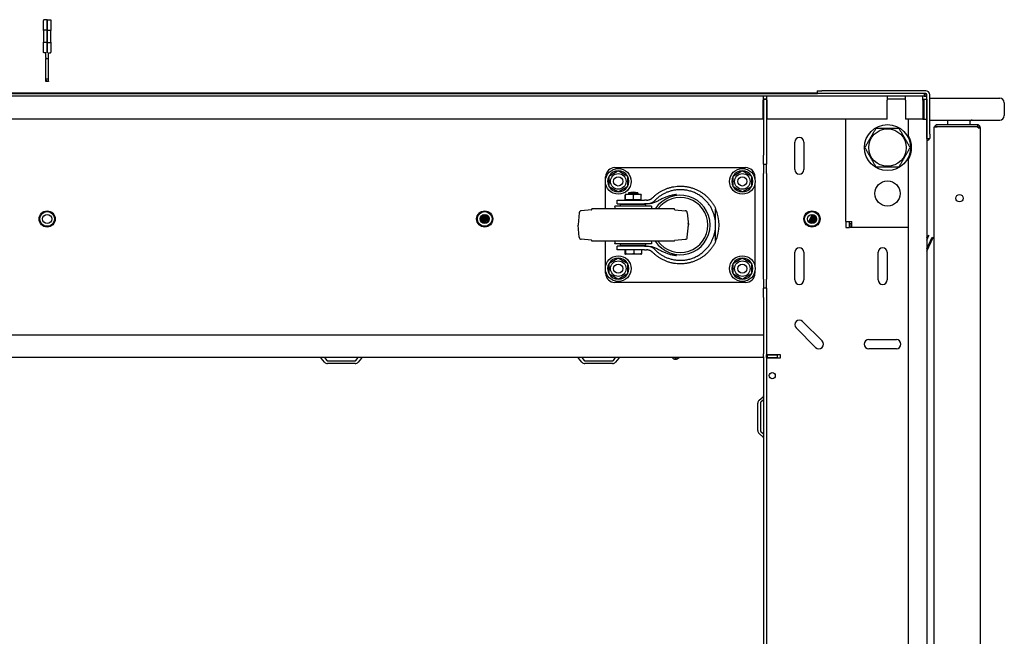
# Model space of a CAD drawing. Units: inches. Extents: x 59 to 221, y -9 to 171.
# Drawn here: x 136 to 162, y 9 to 25 of the extents above; entities that cross this region are included whole.
import ezdxf

# ---------------------------------------------------------------- set-up
doc = ezdxf.new("R2010")
doc.units = ezdxf.units.IN
doc.header["$LTSCALE"] = 8
doc.header["$MEASUREMENT"] = 0

msp = doc.modelspace()

# ---------------------------------------------------------------- linework, layer by layer
for p, q in [((136.194, 25.053), (136.194, 25.323)), ((136.293, 25.343), (136.214, 25.343)), ((136.293, 25.343), (136.293, 25.057)), ((136.293, 25.057), (136.293, 25.343)), ((136.293, 25.343), (136.372, 25.343)), ((136.391, 25.323), (136.391, 25.053)), ((136.194, 25.053), (136.194, 24.728)), ((136.293, 25.057), (136.214, 25.057)), ((136.293, 24.724), (136.293, 25.057)), ((136.293, 25.057), (136.372, 25.057)), ((136.293, 25.057), (136.293, 24.724)), ((136.391, 24.728), (136.391, 25.053)), ((136.194, 24.457), (136.194, 24.728)), ((136.293, 24.724), (136.214, 24.724)), ((136.293, 24.724), (136.293, 24.439)), ((136.293, 24.724), (136.372, 24.724)), ((136.293, 24.439), (136.293, 24.724)), ((136.391, 24.728), (136.391, 24.457)), ((136.257, 24.438), (136.214, 24.438)), ((136.257, 24.311), (136.257, 24.439)), ((136.328, 24.311), (136.328, 24.439)), ((136.328, 24.438), (136.372, 24.438)), ((136.257, 24.311), (136.257, 24.288)), ((136.257, 23.725), (136.257, 24.288)), ((136.257, 24.288), (136.328, 24.288)), ((136.328, 24.288), (136.328, 24.311)), ((136.328, 23.725), (136.328, 24.288)), ((136.257, 23.694), (136.257, 23.725)), ((136.328, 23.725), (136.257, 23.725)), ((136.257, 23.659), (136.257, 23.694)), ((136.257, 23.659), (136.257, 23.658)), ((136.307, 23.658), (136.257, 23.658)), ((136.328, 23.67), (136.328, 23.725)), ((136.328, 23.67), (136.328, 23.66)), ((115.348, 23.333), (157.238, 23.333)), ((115.353, 23.348), (157.232, 23.348)), ((157.233, 23.408), (157.358, 23.408)), ((157.233, 23.408), (157.233, 23.333)), ((157.358, 23.333), (157.238, 23.333)), ((160.187, 23.408), (157.358, 23.408)), ((160.187, 23.333), (157.358, 23.333)), ((160.139, 23.333), (160.139, 23.258)), ((160.159, 23.333), (160.159, 23.258)), ((160.218, 22.231), (160.218, 23.302)), ((160.293, 22.231), (160.293, 23.302)), ((160.139, 23.258), (112.447, 23.258)), ((155.768, 23.258), (155.768, 23.152)), ((155.863, 23.183), (155.768, 23.183)), ((155.768, 22.633), (155.768, 23.152)), ((155.778, 23.182), (155.853, 23.182)), ((155.778, 23.182), (155.778, 21.658)), ((155.853, 23.182), (155.853, 21.658)), ((155.863, 23.152), (155.863, 23.258)), ((155.863, 23.152), (155.863, 22.633)), ((159.138, 23.258), (159.138, 23.152)), ((159.638, 23.183), (159.138, 23.183)), ((159.138, 22.633), (159.138, 23.152)), ((159.638, 23.152), (159.638, 23.258)), ((159.638, 23.152), (159.638, 22.633)), ((160.105, 23.152), (160.105, 23.258)), ((160.105, 23.183), (160.142, 23.183)), ((160.105, 23.152), (160.105, 22.633)), ((160.139, 23.258), (160.218, 23.258)), ((160.142, 23.182), (160.142, 23.183)), ((160.142, 23.182), (160.217, 23.182)), ((160.142, 23.076), (160.142, 23.182)), ((160.142, 23.016), (160.142, 23.076)), ((160.217, 23.182), (160.217, 22.633)), ((160.293, 23.208), (162.198, 23.208)), ((162.323, 23.083), (162.323, 22.733)), ((160.142, 22.633), (160.142, 23.016)), ((155.768, 22.633), (116.817, 22.633)), ((155.884, 22.633), (155.853, 22.633)), ((159.138, 22.633), (155.863, 22.633)), ((158.012, 22.633), (155.884, 22.633)), ((158.012, 19.851), (158.012, 22.633)), ((160.105, 22.633), (159.638, 22.633)), ((160.111, 22.633), (159.717, 22.633)), ((159.717, 22.185), (159.717, 22.633)), ((160.111, 22.633), (160.217, 22.633)), ((160.217, 22.633), (160.217, -5.816)), ((160.293, 22.608), (162.198, 22.608)), ((160.783, 22.483), (160.783, 22.608)), ((161.383, 22.546), (161.383, 22.483)), ((160.217, 22.383), (160.218, 22.383)), ((160.218, 22.106), (160.218, 22.231)), ((160.293, 22.231), (160.293, 22.106)), ((160.418, -5.909), (160.418, 22.425)), ((160.418, 22.425), (160.497, 22.425)), ((160.478, 22.429), (160.449, 22.467)), ((161.589, 22.483), (160.497, 22.483)), ((160.497, 22.435), (161.589, 22.435)), ((161.589, 22.425), (160.497, 22.425)), ((161.589, 22.425), (161.61, 22.425)), ((161.597, 22.434), (161.61, 22.48)), ((161.61, 22.395), (161.61, 22.425)), ((161.618, 22.415), (161.61, 22.415)), ((161.61, 22.395), (161.668, 22.395)), ((161.62, 22.404), (161.62, 22.404)), ((161.62, 22.395), (161.62, 22.404)), ((161.636, 22.404), (161.62, 22.404)), ((161.636, 22.404), (161.668, 22.404)), ((161.668, 22.404), (161.668, -6.387)), ((161.668, 22.404), (161.668, 22.404)), ((161.668, 22.404), (161.668, 22.395)), ((161.668, 22.404), (161.668, 22.404)), ((156.622, 21.262), (156.622, 22.012)), ((156.872, 22.012), (156.872, 21.262)), ((160.218, 22.106), (160.293, 22.106)), ((155.778, 21.408), (155.778, 21.658)), ((155.853, 21.658), (155.853, 21.408)), ((159.717, -4.722), (159.717, 21.538)), ((151.731, 21.316), (155.291, 21.316)), ((155.778, 21.408), (155.853, 21.408)), ((155.778, 21.408), (155.778, 21.158)), ((155.778, 18.283), (155.778, 21.158)), ((155.853, 21.158), (155.853, 21.408)), ((155.853, 21.158), (155.853, 18.283)), ((151.481, 21.016), (151.481, 21.066)), ((155.541, 21.066), (155.541, 21.016)), ((151.481, 20.194), (151.481, 20.868)), ((152.106, 20.631), (152.356, 20.631)), ((152.106, 20.631), (152.106, 20.588)), ((152.356, 20.631), (152.356, 20.588)), ((155.541, 20.868), (155.541, 18.641)), ((151.794, 20.431), (152.535, 20.431)), ((151.794, 20.334), (151.794, 20.431)), ((152.011, 20.447), (152.011, 20.571)), ((152.011, 20.447), (152.015, 20.447)), ((152.015, 20.447), (152.019, 20.447)), ((152.015, 20.431), (152.015, 20.447)), ((152.445, 20.588), (152.017, 20.588)), ((152.019, 20.447), (152.019, 20.571)), ((152.019, 20.447), (152.129, 20.447)), ((152.129, 20.447), (152.239, 20.447)), ((152.239, 20.447), (152.239, 20.571)), ((152.239, 20.447), (152.345, 20.447)), ((152.345, 20.447), (152.451, 20.447)), ((152.447, 20.431), (152.447, 20.447)), ((152.451, 20.447), (152.451, 20.571)), ((152.588, 20.431), (152.535, 20.431)), ((150.76, 20.089), (150.732, 19.76)), ((151.097, 20.168), (150.815, 20.144)), ((153.356, 20.194), (151.106, 20.194)), ((151.106, 20.178), (151.106, 20.194)), ((152.731, 20.27), (151.731, 20.27)), ((151.794, 20.334), (152.535, 20.334)), ((152.575, 20.315), (151.887, 20.315)), ((151.887, 20.27), (151.887, 20.315)), ((152.106, 20.334), (152.106, 20.315)), ((152.356, 20.334), (152.356, 20.315)), ((152.607, 20.334), (152.535, 20.334)), ((152.575, 20.27), (152.575, 20.315)), ((153.356, 20.178), (153.356, 20.194)), ((153.365, 20.168), (153.647, 20.144)), ((153.702, 20.089), (153.731, 19.76)), ((154.472, 19.754), (154.472, 20.197)), ((148.113, 20.016), (148.067, 19.918)), ((148.152, 20.038), (148.08, 19.864)), ((148.181, 20.044), (148.096, 19.839)), ((148.208, 20.043), (148.124, 19.814)), ((148.232, 20.038), (148.147, 19.803)), ((148.255, 20.028), (148.181, 19.795)), ((148.276, 20.012), (148.208, 19.795)), ((148.296, 19.989), (148.247, 19.807)), ((148.312, 19.954), (148.279, 19.829)), ((157.098, 20.044), (157, 19.834)), ((157.124, 20.04), (157.02, 19.817)), ((157.149, 20.03), (157.053, 19.8)), ((157.17, 20.017), (157.078, 19.795)), ((157.19, 19.996), (157.118, 19.797)), ((157.207, 19.968), (157.148, 19.807)), ((157.216, 19.905), (157.202, 19.859)), ((158.012, 19.851), (158.012, 19.683)), ((158.012, 19.851), (158.179, 19.851)), ((158.117, 19.683), (158.117, 19.851)), ((158.179, 19.683), (158.179, 19.851)), ((150.76, 19.42), (150.732, 19.749)), ((153.702, 19.42), (153.731, 19.749)), ((154.472, 19.312), (154.472, 19.754)), ((158.012, 19.683), (158.117, 19.683)), ((158.179, 19.788), (158.127, 19.788)), ((158.127, 19.683), (158.127, 19.788)), ((158.179, 19.683), (158.127, 19.683)), ((159.717, 19.683), (158.179, 19.683)), ((151.097, 19.34), (150.815, 19.365)), ((151.106, 19.314), (151.106, 19.33)), ((153.356, 19.314), (151.106, 19.314)), ((151.481, 18.641), (151.481, 19.314)), ((153.356, 19.314), (153.356, 19.33)), ((153.365, 19.34), (153.647, 19.365)), ((160.217, 19.406), (160.245, 19.475)), ((160.217, 19.341), (160.268, 19.465)), ((160.217, 19.104), (160.365, 19.423)), ((160.217, 19.045), (160.388, 19.412)), ((160.245, 19.475), (160.268, 19.465)), ((160.365, 19.423), (160.388, 19.412)), ((152.731, 19.239), (151.731, 19.239)), ((152.535, 19.174), (151.794, 19.174)), ((151.794, 19.077), (151.794, 19.174)), ((152.535, 19.077), (151.794, 19.077)), ((151.887, 19.193), (151.887, 19.239)), ((152.575, 19.193), (151.887, 19.193)), ((152.005, 19.077), (152.005, 18.974)), ((152.021, 19.077), (152.021, 18.974)), ((152.075, 19.193), (152.075, 19.174)), ((152.248, 19.077), (152.248, 18.974)), ((152.387, 19.193), (152.387, 19.174)), ((152.458, 19.077), (152.458, 18.974)), ((152.535, 19.174), (152.607, 19.174)), ((152.535, 19.077), (152.588, 19.077)), ((152.575, 19.193), (152.575, 19.239)), ((152.439, 18.957), (152.024, 18.957)), ((156.622, 18.262), (156.622, 19.012)), ((156.872, 19.012), (156.872, 18.262)), ((158.888, 18.262), (158.888, 19.012)), ((159.138, 19.012), (159.138, 18.262)), ((151.481, 18.442), (151.481, 18.493)), ((155.541, 18.493), (155.541, 18.442)), ((155.778, 18.283), (155.778, 18.033)), ((155.853, 18.033), (155.853, 18.283)), ((155.291, 18.192), (151.731, 18.192)), ((155.778, 17.783), (155.778, 18.033)), ((155.853, 18.033), (155.778, 18.033)), ((155.853, 18.033), (155.853, 17.783)), ((155.778, 17.783), (155.778, 16.769)), ((155.853, 17.783), (155.853, -0.967)), ((157.189, 16.423), (156.659, 16.954)), ((156.836, 17.131), (157.366, 16.6)), ((116.807, 16.769), (155.778, 16.769)), ((155.778, 16.769), (155.778, 16.25)), ((158.638, 16.637), (159.388, 16.637)), ((159.388, 16.387), (158.638, 16.387)), ((155.778, 16.144), (116.807, 16.144)), ((143.836, 16.022), (143.743, 16.133)), ((143.832, 16.144), (143.894, 16.07)), ((144.691, 16.07), (144.753, 16.144)), ((144.841, 16.133), (144.748, 16.022)), ((150.836, 16.022), (150.743, 16.133)), ((150.832, 16.144), (150.894, 16.07)), ((151.691, 16.07), (151.753, 16.144)), ((151.841, 16.133), (151.748, 16.022)), ((155.778, 16.17), (155.778, 16.25)), ((155.778, 16.17), (155.778, 0.647)), ((155.853, 16.229), (155.884, 16.229)), ((155.853, 16.219), (155.858, 16.219)), ((155.858, 16.144), (155.853, 16.144)), ((155.884, 16.134), (155.853, 16.134)), ((155.858, 16.219), (155.871, 16.219)), ((155.858, 16.144), (155.858, 16.219)), ((155.871, 16.144), (155.858, 16.144)), ((155.871, 16.219), (155.871, 16.144)), ((155.871, 16.219), (156.153, 16.219)), ((155.871, 16.144), (156.153, 16.144)), ((155.884, 16.229), (156.228, 16.229)), ((156.228, 16.134), (155.884, 16.134)), ((156.153, 16.144), (156.153, 16.219)), ((156.228, 16.229), (156.228, 16.134)), ((143.918, 16.059), (144.667, 16.059)), ((144.667, 15.984), (143.918, 15.984)), ((150.918, 16.059), (151.667, 16.059)), ((151.667, 15.984), (150.918, 15.984)), ((155.656, 14.989), (155.767, 15.082)), ((155.618, 14.159), (155.618, 14.908)), ((155.693, 14.908), (155.693, 14.159)), ((155.778, 14.994), (155.704, 14.932)), ((155.767, 13.984), (155.656, 14.077)), ((155.704, 14.135), (155.778, 14.073))]:
    msp.add_line(p, q)
for centre, radius in [((159.146, 21.862), 0.625), ((159.146, 21.862), 0.51), ((151.824, 20.942), 0.35), ((151.824, 20.942), 0.212), ((155.199, 20.942), 0.35), ((155.199, 20.942), 0.212), ((151.824, 20.942), 0.126), ((155.199, 20.942), 0.126), ((159.146, 20.612), 0.344), ((161.106, 20.483), 0.1), ((136.292, 19.919), 0.22), ((136.292, 19.919), 0.2), ((148.192, 19.919), 0.22), ((148.192, 19.919), 0.2), ((157.092, 19.919), 0.22), ((157.092, 19.919), 0.2), ((136.292, 19.919), 0.125), ((148.192, 19.919), 0.125), ((157.092, 19.919), 0.125), ((151.824, 18.567), 0.35), ((151.824, 18.567), 0.212), ((155.199, 18.567), 0.35), ((155.199, 18.567), 0.212), ((151.824, 18.567), 0.126), ((155.199, 18.567), 0.126), ((156.012, 15.655), 0.0835)]:
    msp.add_circle(centre, radius)
for centre, radius, start, end in [((157.328, 23.302), 0.106, 153.698, 162.8954), ((160.187, 23.302), 0.106, 0, 90), ((160.187, 23.302), 0.0312, 0, 90), ((162.198, 23.083), 0.125, 0, 90), ((161.445, 22.546), 0.0625, 90, 180), ((162.198, 22.733), 0.125, 270, 0), ((160.497, 22.404), 0.0792, 127.7516, 164.4466), ((160.497, 22.404), 0.0793, 90, 127.7516), ((160.497, 22.404), 0.0312, 127.7516, 137.1568), ((160.497, 22.404), 0.0313, 90, 127.7516), ((161.589, 22.404), 0.0792, 73.9934, 90), ((161.589, 22.404), 0.0313, 73.9934, 90), ((161.589, 22.404), 0.0312, 0, 73.9934), ((161.589, 22.404), 0.0793, 0, 73.9934), ((156.747, 22.012), 0.125, 0, 180), ((159.146, 21.862), 0.656, 330.4697, 29.5303), ((151.731, 21.066), 0.25, 90, 180), ((151.824, 20.942), 0.289, 90.2945, 150.2945), ((151.824, 20.942), 0.289, 30.2945, 90.2945), ((155.199, 20.942), 0.289, 90.2945, 150.2945), ((155.199, 20.942), 0.289, 30.2945, 90.2945), ((155.291, 21.066), 0.25, 0, 90), ((156.747, 21.262), 0.125, 180, 0), ((151.824, 20.942), 0.289, 150.2945, 210.2945), ((151.824, 20.942), 0.289, 330.2945, 30.2945), ((155.199, 20.942), 0.289, 150.2945, 210.2945), ((155.199, 20.942), 0.289, 330.2945, 30.2945), ((151.824, 20.942), 0.289, 210.2945, 270.2945), ((151.824, 20.942), 0.289, 270.2945, 330.2945), ((152.231, 20.147), 0.5, 75.5225, 104.4775), ((155.199, 20.942), 0.289, 210.2945, 270.2945), ((155.199, 20.942), 0.289, 270.2945, 330.2945), ((152.019, 20.539), 0.0493, 91.6763, 94.2318), ((152.444, 20.539), 0.0493, 85.7682, 88.3237), ((153.511, 19.754), 0.81, 212.8831, 147.1169), ((153.511, 19.754), 0.75, 215.9208, 144.0792), ((150.82, 20.084), 0.06, 95, 175), ((151.096, 20.178), 0.01, 275, 0), ((151.483, 20.202), 0.257, 358.402, 15.4081), ((152.979, 20.202), 0.257, 164.5919, 181.598), ((153.366, 20.178), 0.01, 180, 265), ((153.642, 20.084), 0.06, 5, 85), ((153.511, 19.754), 1.058, 335.2739, 24.7261), ((150.791, 19.754), 0.06, 175, 185), ((153.511, 19.754), 0.221, 346.6694, 13.3306), ((153.671, 19.754), 0.06, 355, 5), ((150.82, 19.425), 0.06, 185, 265), ((151.096, 19.33), 0.01, 0, 85), ((151.483, 19.307), 0.257, 344.5919, 1.598), ((152.979, 19.307), 0.257, 178.402, 195.4081), ((153.366, 19.33), 0.01, 95, 180), ((153.642, 19.425), 0.06, 275, 355), ((156.747, 19.012), 0.125, 0, 180), ((159.013, 19.012), 0.125, 0, 180), ((151.824, 18.567), 0.289, 90.2945, 150.2945), ((151.824, 18.567), 0.289, 30.2945, 90.2945), ((152.039, 19.066), 0.109, 255.7939, 262.008), ((152.424, 19.066), 0.109, 277.992, 284.2061), ((155.199, 18.567), 0.289, 90.2945, 150.2945), ((155.199, 18.567), 0.289, 30.2945, 90.2945), ((151.824, 18.567), 0.289, 150.2945, 210.2945), ((151.824, 18.567), 0.289, 330.2945, 30.2945), ((155.199, 18.567), 0.289, 150.2945, 210.2945), ((155.199, 18.567), 0.289, 330.2945, 30.2945), ((151.731, 18.442), 0.25, 180, 270), ((151.824, 18.567), 0.289, 210.2945, 270.2945), ((151.824, 18.567), 0.289, 270.2945, 330.2945), ((155.199, 18.567), 0.289, 210.2945, 270.2945), ((155.199, 18.567), 0.289, 270.2945, 330.2945), ((155.291, 18.442), 0.25, 270, 0), ((156.747, 18.262), 0.125, 180, 0), ((159.013, 18.262), 0.125, 180, 0), ((156.747, 17.042), 0.125, 45, 225), ((158.638, 16.512), 0.125, 90, 270), ((159.388, 16.512), 0.125, 270, 90), ((157.278, 16.512), 0.125, 225, 45), ((143.719, 16.113), 0.0313, 40, 90), ((143.918, 16.09), 0.0313, 220, 270), ((144.667, 16.09), 0.0313, 270, 320), ((144.865, 16.113), 0.0313, 90, 140), ((150.719, 16.113), 0.0312, 40, 90), ((150.918, 16.09), 0.0312, 220, 270), ((151.667, 16.09), 0.0313, 270, 320), ((151.865, 16.113), 0.0313, 90, 140), ((153.382, 16.229), 0.128, 221.7603, 318.2397), ((153.382, 16.229), 0.095, 243.8143, 296.1857), ((143.918, 16.09), 0.106, 220, 270), ((144.667, 16.09), 0.106, 270, 320), ((150.918, 16.09), 0.106, 220, 270), ((151.667, 16.09), 0.106, 270, 320), ((155.747, 15.106), 0.0312, 310, 0), ((155.724, 14.908), 0.106, 130, 180), ((155.724, 14.908), 0.0312, 130, 180), ((155.724, 14.159), 0.106, 180, 230), ((155.724, 14.159), 0.0313, 180, 230), ((155.747, 13.96), 0.0313, 0, 50)]:
    msp.add_arc(centre, radius, start, end)
for centre, major_axis, ratio, start_param, end_param in [((136.214, 24.98), (0, 0.0384), 0.512958, 1.70372, 1.72757), ((136.257, 23.673), (0.024, 0), 0.860103, 6.09656, 7.853982)]:
    msp.add_ellipse(centre, major_axis=major_axis, ratio=ratio, start_param=start_param, end_param=end_param)
for points, knots in [([(136.214, 25.343), (136.212, 25.343), (136.209, 25.343), (136.204, 25.341), (136.202, 25.339), (136.199, 25.336), (136.197, 25.334), (136.196, 25.33), (136.195, 25.329), (136.195, 25.326), (136.194, 25.325), (136.194, 25.324), (136.194, 25.324), (136.194, 25.323)], [0.07907377, 0.07907377, 0.07907377, 0.07907377, 0.09833468, 0.09833468, 0.11775044, 0.11775044, 0.13748031, 0.13748031, 0.14780678, 0.14780678, 0.15814754, 0.15814754, 0.15847095, 0.15847095, 0.15847095, 0.15847095]), ([(136.372, 25.343), (136.374, 25.343), (136.376, 25.343), (136.378, 25.342), (136.38, 25.342), (136.382, 25.341), (136.383, 25.339), (136.385, 25.338), (136.386, 25.337), (136.388, 25.335), (136.389, 25.333), (136.39, 25.331), (136.39, 25.33), (136.391, 25.328), (136.391, 25.326), (136.391, 25.323)], [0, 0, 0, 0, 0.2, 0.2, 0.2, 0.4, 0.4, 0.4, 0.6, 0.6, 0.6, 0.8, 0.8, 0.8, 1, 1, 1, 1]), ([(136.214, 25.057), (136.212, 25.057), (136.21, 25.057), (136.208, 25.056), (136.206, 25.056), (136.204, 25.056), (136.203, 25.056), (136.201, 25.056), (136.199, 25.055), (136.198, 25.055), (136.197, 25.055), (136.196, 25.054), (136.195, 25.054), (136.195, 25.054), (136.194, 25.053), (136.194, 25.053)], [0, 0, 0, 0, 0.2, 0.2, 0.2, 0.4, 0.4, 0.4, 0.6, 0.6, 0.6, 0.8, 0.8, 0.8, 0.99999, 0.99999, 0.99999, 0.99999]), ([(136.372, 25.057), (136.374, 25.057), (136.376, 25.057), (136.378, 25.056), (136.38, 25.056), (136.382, 25.056), (136.383, 25.056), (136.385, 25.056), (136.386, 25.055), (136.388, 25.055), (136.389, 25.055), (136.39, 25.054), (136.39, 25.054), (136.391, 25.054), (136.391, 25.053), (136.391, 25.053)], [0, 0, 0, 0, 0.2, 0.2, 0.2, 0.4, 0.4, 0.4, 0.6, 0.6, 0.6, 0.8, 0.8, 0.8, 1, 1, 1, 1]), ([(136.214, 24.724), (136.212, 24.724), (136.209, 24.724), (136.204, 24.725), (136.202, 24.725), (136.199, 24.726), (136.197, 24.726), (136.196, 24.727), (136.195, 24.727), (136.195, 24.727), (136.194, 24.728), (136.194, 24.728), (136.194, 24.728), (136.194, 24.728)], [0.07907377, 0.07907377, 0.07907377, 0.07907377, 0.09833468, 0.09833468, 0.11775044, 0.11775044, 0.13748031, 0.13748031, 0.14780678, 0.14780678, 0.15814754, 0.15814754, 0.15847095, 0.15847095, 0.15847095, 0.15847095]), ([(136.372, 24.724), (136.374, 24.724), (136.376, 24.724), (136.378, 24.724), (136.38, 24.725), (136.382, 24.725), (136.383, 24.725), (136.385, 24.725), (136.386, 24.725), (136.388, 24.726), (136.389, 24.726), (136.39, 24.726), (136.39, 24.727), (136.391, 24.727), (136.391, 24.727), (136.391, 24.728)], [0, 0, 0, 0, 0.2, 0.2, 0.2, 0.4, 0.4, 0.4, 0.6, 0.6, 0.6, 0.8, 0.8, 0.8, 1, 1, 1, 1]), ([(136.214, 24.438), (136.212, 24.438), (136.21, 24.438), (136.208, 24.439), (136.206, 24.439), (136.204, 24.44), (136.203, 24.441), (136.201, 24.443), (136.199, 24.444), (136.198, 24.446), (136.197, 24.448), (136.196, 24.449), (136.195, 24.451), (136.195, 24.453), (136.194, 24.455), (136.194, 24.457)], [0, 0, 0, 0, 0.2, 0.2, 0.2, 0.4, 0.4, 0.4, 0.6, 0.6, 0.6, 0.8, 0.8, 0.8, 0.9999978, 0.9999978, 0.9999978, 0.9999978]), ([(136.372, 24.438), (136.374, 24.438), (136.376, 24.438), (136.378, 24.439), (136.38, 24.439), (136.382, 24.44), (136.383, 24.441), (136.385, 24.443), (136.386, 24.444), (136.388, 24.446), (136.389, 24.448), (136.39, 24.449), (136.39, 24.451), (136.391, 24.453), (136.391, 24.455), (136.391, 24.457)], [0, 0, 0, 0, 0.2, 0.2, 0.2, 0.4, 0.4, 0.4, 0.6, 0.6, 0.6, 0.8, 0.8, 0.8, 1, 1, 1, 1]), ([(136.281, 23.67), (136.281, 23.669), (136.281, 23.669), (136.28, 23.667), (136.279, 23.665), (136.277, 23.663), (136.276, 23.663), (136.273, 23.661), (136.271, 23.661), (136.268, 23.66), (136.266, 23.66), (136.262, 23.66), (136.259, 23.659), (136.257, 23.659)], [0.10001851, 0.10001851, 0.10001851, 0.10001851, 0.10568466, 0.10568466, 0.12335074, 0.12335074, 0.13924668, 0.13924668, 0.15514263, 0.15514263, 0.17034874, 0.17034874, 0.18555486, 0.18555486, 0.18555486, 0.18555486]), ([(136.328, 23.66), (136.325, 23.66), (136.322, 23.66), (136.316, 23.659), (136.314, 23.659), (136.31, 23.658), (136.309, 23.658), (136.307, 23.658)], [0.18860103, 0.18860103, 0.18860103, 0.18860103, 0.21148168, 0.21148168, 0.23436233, 0.23436233, 0.25158353, 0.25158353, 0.25158353, 0.25158353]), ([(160.287, 22.106), (160.282, 22.094), (160.276, 22.082), (160.267, 22.072), (160.253, 22.056), (160.234, 22.045), (160.217, 22.04)], [-1.8327493, -1.8327493, -1.8327493, -1.8327493, -1.4927144, -1.4927144, -1.4927144, -0.9366981, -0.9366981, -0.9366981, -0.9366981]), ([(152.015, 20.588), (152.015, 20.588), (152.015, 20.588), (152.014, 20.587), (152.014, 20.587), (152.013, 20.586), (152.013, 20.584), (152.012, 20.58), (152.012, 20.577), (152.011, 20.571)], [0, 0, 0, 0, 0.000803132, 0.000803132, 0.001606263, 0.001606263, 0.002409395, 0.002409395, 0.003212527, 0.003212527, 0.003212527, 0.003212527]), ([(152.019, 20.571), (152.019, 20.574), (152.019, 20.576), (152.018, 20.58), (152.018, 20.581), (152.018, 20.584), (152.018, 20.586), (152.017, 20.587), (152.017, 20.587), (152.016, 20.588), (152.016, 20.588), (152.016, 20.588), (152.015, 20.588), (152.015, 20.588)], [0.013847644, 0.013847644, 0.013847644, 0.013847644, 0.014246394, 0.014246394, 0.014645144, 0.014645144, 0.015442644, 0.015442644, 0.016240144, 0.016240144, 0.016638894, 0.016638894, 0.017037644, 0.017037644, 0.017037644, 0.017037644]), ([(152.239, 20.571), (152.231, 20.577), (152.222, 20.58), (152.203, 20.584), (152.194, 20.586), (152.175, 20.587), (152.166, 20.587), (152.147, 20.588), (152.138, 20.588), (152.12, 20.588), (152.11, 20.588), (152.092, 20.587), (152.082, 20.587), (152.064, 20.586), (152.055, 20.584), (152.036, 20.58), (152.027, 20.577), (152.019, 20.571)], [0.000000261, 0.000000261, 0.000000261, 0.000000261, 0.000808385, 0.000808385, 0.001616509, 0.001616509, 0.002424633, 0.002424633, 0.003232757, 0.003232757, 0.004040881, 0.004040881, 0.004849005, 0.004849005, 0.005657129, 0.005657129, 0.006465253, 0.006465253, 0.006465253, 0.006465253]), ([(152.451, 20.571), (152.443, 20.577), (152.434, 20.58), (152.417, 20.584), (152.408, 20.586), (152.39, 20.587), (152.381, 20.587), (152.363, 20.588), (152.354, 20.588), (152.336, 20.588), (152.327, 20.588), (152.309, 20.587), (152.3, 20.587), (152.282, 20.586), (152.273, 20.584), (152.255, 20.58), (152.247, 20.577), (152.239, 20.571)], [0.000000261, 0.000000261, 0.000000261, 0.000000261, 0.000808385, 0.000808385, 0.001616509, 0.001616509, 0.002424633, 0.002424633, 0.003232757, 0.003232757, 0.004040881, 0.004040881, 0.004849005, 0.004849005, 0.005657129, 0.005657129, 0.006465253, 0.006465253, 0.006465253, 0.006465253]), ([(152.447, 20.588), (152.448, 20.588), (152.448, 20.588), (152.448, 20.587), (152.449, 20.587), (152.449, 20.586), (152.45, 20.584), (152.45, 20.58), (152.451, 20.577), (152.451, 20.571)], [0.000169063, 0.000169063, 0.000169063, 0.000169063, 0.000803132, 0.000803132, 0.001606263, 0.001606263, 0.002409395, 0.002409395, 0.003212527, 0.003212527, 0.003212527, 0.003212527]), ([(152.607, 20.334), (152.626, 20.334), (152.645, 20.336), (152.683, 20.343), (152.702, 20.348), (152.729, 20.359), (152.738, 20.363), (152.756, 20.373), (152.764, 20.378), (152.79, 20.394), (152.806, 20.408), (152.821, 20.423)], [0, 0, 0, 0, 0.002004549, 0.002004549, 0.004009099, 0.004009099, 0.005011374, 0.005011374, 0.006013648, 0.006013648, 0.008018198, 0.008018198, 0.008018198, 0.008018198]), ([(153.411, 20.584), (153.395, 20.583), (153.378, 20.581), (153.362, 20.578), (153.345, 20.576), (153.329, 20.573), (153.312, 20.57), (153.28, 20.563), (153.247, 20.555), (153.215, 20.546), (153.184, 20.537), (153.152, 20.526), (153.121, 20.514), (153.09, 20.502), (153.06, 20.488), (153.029, 20.474), (152.999, 20.46), (152.97, 20.445), (152.94, 20.43), (152.911, 20.415), (152.881, 20.399), (152.851, 20.385), (152.821, 20.371), (152.79, 20.358), (152.758, 20.349), (152.726, 20.34), (152.693, 20.334), (152.659, 20.334)], [-0.00016243, -0.00016243, -0.00016243, -0.00016243, 0.00110632, 0.00110632, 0.00110632, 0.00237507, 0.00237507, 0.00237507, 0.00491257, 0.00491257, 0.00491257, 0.00745008, 0.00745008, 0.00745008, 0.00998758, 0.00998758, 0.00998758, 0.01252509, 0.01252509, 0.01252509, 0.01506259, 0.01506259, 0.01506259, 0.0176001, 0.0176001, 0.0176001, 0.0201376, 0.0201376, 0.0201376, 0.0201376]), ([(152.821, 20.423), (152.819, 20.421), (152.818, 20.42), (152.817, 20.419), (152.817, 20.419), (152.816, 20.418), (152.816, 20.418), (152.815, 20.417), (152.815, 20.417), (152.815, 20.417), (152.815, 20.417), (152.815, 20.417), (152.815, 20.417), (152.815, 20.417), (152.815, 20.417), (152.815, 20.417), (152.815, 20.417), (152.815, 20.417), (152.815, 20.417), (152.815, 20.417), (152.815, 20.417), (152.815, 20.417), (152.815, 20.417), (152.815, 20.417), (152.815, 20.417), (152.815, 20.417), (152.815, 20.417), (152.815, 20.417), (152.815, 20.417), (152.815, 20.417), (152.815, 20.417), (152.815, 20.417), (152.815, 20.416), (152.815, 20.416), (152.812, 20.414), (152.811, 20.413), (152.811, 20.413)], [0.5399348, 0.5399348, 0.5399348, 0.5399348, 0.6446835, 0.6446835, 0.6446835, 0.7039029, 0.7039029, 0.7039029, 0.7335126, 0.7335126, 0.7335126, 0.7483175, 0.7483175, 0.7483175, 0.7492428, 0.7492428, 0.7492428, 0.7497054, 0.7497054, 0.7497054, 0.7499367, 0.7499367, 0.7499367, 0.7501681, 0.7501681, 0.7501681, 0.7520187, 0.7520187, 0.7520187, 0.7557199, 0.7557199, 0.7557199, 0.7631223, 0.7631223, 0.7631223, 1, 1, 1, 1]), ([(152.629, 20.334), (152.629, 20.334), (152.629, 20.334), (152.628, 20.334), (152.627, 20.334), (152.626, 20.334), (152.625, 20.334), (152.625, 20.334), (152.625, 20.334), (152.624, 20.334), (152.624, 20.334), (152.624, 20.334), (152.623, 20.334), (152.623, 20.334), (152.623, 20.334), (152.623, 20.334), (152.623, 20.334), (152.623, 20.334), (152.623, 20.334), (152.623, 20.334), (152.623, 20.334), (152.623, 20.334), (152.623, 20.334), (152.623, 20.334), (152.623, 20.334), (152.623, 20.334), (152.623, 20.334), (152.623, 20.334), (152.623, 20.334), (152.623, 20.334), (152.623, 20.334), (152.623, 20.334), (152.623, 20.334), (152.623, 20.334), (152.623, 20.334), (152.623, 20.334), (152.623, 20.334), (152.621, 20.334), (152.619, 20.334), (152.617, 20.334), (152.616, 20.334), (152.614, 20.334), (152.613, 20.334), (152.612, 20.334), (152.611, 20.334), (152.61, 20.334), (152.61, 20.334), (152.609, 20.334), (152.609, 20.334), (152.609, 20.334), (152.609, 20.334), (152.609, 20.334), (152.609, 20.334), (152.608, 20.334), (152.608, 20.334), (152.608, 20.334), (152.608, 20.334), (152.608, 20.334), (152.608, 20.334), (152.608, 20.334), (152.607, 20.334)], [0, 0, 0, 0, 0.1285858, 0.1285858, 0.1285858, 0.1928787, 0.1928787, 0.1928787, 0.2250252, 0.2250252, 0.2250252, 0.2410984, 0.2410984, 0.2410984, 0.249135, 0.249135, 0.249135, 0.2496373, 0.2496373, 0.2496373, 0.2498884, 0.2498884, 0.2498884, 0.250014, 0.250014, 0.250014, 0.2501396, 0.2501396, 0.2501396, 0.2511441, 0.2511441, 0.2511441, 0.2531533, 0.2531533, 0.2531533, 0.2571716, 0.2571716, 0.2571716, 0.3857574, 0.3857574, 0.3857574, 0.4500503, 0.4500503, 0.4500503, 0.4821968, 0.4821968, 0.4821968, 0.49827, 0.49827, 0.49827, 0.5002791, 0.5002791, 0.5002791, 0.5022883, 0.5022883, 0.5022883, 0.5063066, 0.5063066, 0.5063066, 0.5143432, 0.5143432, 0.5143432, 0.5143432]), ([(152.659, 20.334), (152.649, 20.334), (152.642, 20.334), (152.637, 20.334), (152.632, 20.334), (152.629, 20.334), (152.629, 20.334)], [0, 0, 0, 0, 0.001633538, 0.001633538, 0.001633538, 0.003267076, 0.003267076, 0.003267076, 0.003267076]), ([(152.607, 19.174), (152.608, 19.174), (152.608, 19.174), (152.608, 19.174), (152.608, 19.174), (152.608, 19.174), (152.608, 19.174), (152.608, 19.174), (152.609, 19.174), (152.609, 19.174), (152.609, 19.174), (152.609, 19.174), (152.609, 19.174), (152.609, 19.174), (152.61, 19.174), (152.61, 19.174), (152.611, 19.174), (152.612, 19.174), (152.613, 19.174), (152.614, 19.174), (152.616, 19.174), (152.617, 19.174), (152.619, 19.174), (152.621, 19.174), (152.623, 19.174), (152.623, 19.174), (152.623, 19.174), (152.623, 19.174), (152.623, 19.174), (152.623, 19.174), (152.623, 19.174), (152.623, 19.174), (152.623, 19.174), (152.623, 19.174), (152.623, 19.174), (152.623, 19.174), (152.623, 19.174), (152.623, 19.174), (152.623, 19.174), (152.623, 19.174), (152.623, 19.174), (152.623, 19.174), (152.623, 19.174), (152.623, 19.174), (152.623, 19.174), (152.623, 19.174), (152.623, 19.174), (152.623, 19.174), (152.623, 19.174), (152.624, 19.174), (152.624, 19.174), (152.624, 19.174), (152.625, 19.174), (152.625, 19.174), (152.625, 19.174), (152.626, 19.174), (152.627, 19.174), (152.628, 19.174), (152.629, 19.174), (152.629, 19.174), (152.629, 19.174)], [0.4856578, 0.4856578, 0.4856578, 0.4856578, 0.4936944, 0.4936944, 0.4936944, 0.4977127, 0.4977127, 0.4977127, 0.4997218, 0.4997218, 0.4997218, 0.501731, 0.501731, 0.501731, 0.5178041, 0.5178041, 0.5178041, 0.5499505, 0.5499505, 0.5499505, 0.6142433, 0.6142433, 0.6142433, 0.7428289, 0.7428289, 0.7428289, 0.7468472, 0.7468472, 0.7468472, 0.7488563, 0.7488563, 0.7488563, 0.7498609, 0.7498609, 0.7498609, 0.7499865, 0.7499865, 0.7499865, 0.750112, 0.750112, 0.750112, 0.7503632, 0.7503632, 0.7503632, 0.7508655, 0.7508655, 0.7508655, 0.7589021, 0.7589021, 0.7589021, 0.7749753, 0.7749753, 0.7749753, 0.8071217, 0.8071217, 0.8071217, 0.8714144, 0.8714144, 0.8714144, 1, 1, 1, 1]), ([(152.821, 19.085), (152.806, 19.101), (152.79, 19.114), (152.756, 19.137), (152.738, 19.146), (152.702, 19.16), (152.683, 19.166), (152.645, 19.173), (152.626, 19.174), (152.607, 19.174)], [0, 0, 0, 0, 0.001991577, 0.001991577, 0.003983155, 0.003983155, 0.005974732, 0.005974732, 0.00796631, 0.00796631, 0.00796631, 0.00796631]), ([(152.629, 19.174), (152.629, 19.174), (152.632, 19.174), (152.637, 19.174), (152.642, 19.174), (152.649, 19.174), (152.659, 19.174)], [0, 0, 0, 0, 0.001633789, 0.001633789, 0.001633789, 0.003267579, 0.003267579, 0.003267579, 0.003267579]), ([(152.659, 19.174), (152.693, 19.174), (152.725, 19.169), (152.758, 19.16), (152.79, 19.151), (152.821, 19.138), (152.851, 19.124), (152.881, 19.11), (152.91, 19.094), (152.94, 19.079), (152.97, 19.064), (152.999, 19.049), (153.029, 19.034), (153.059, 19.02), (153.09, 19.007), (153.121, 18.995), (153.152, 18.983), (153.183, 18.972), (153.215, 18.963), (153.247, 18.953), (153.28, 18.945), (153.312, 18.939), (153.329, 18.936), (153.345, 18.933), (153.362, 18.93), (153.378, 18.928), (153.395, 18.926), (153.411, 18.924)], [0, 0, 0, 0, 0.0025342, 0.0025342, 0.0025342, 0.00506841, 0.00506841, 0.00506841, 0.00760261, 0.00760261, 0.00760261, 0.01013681, 0.01013681, 0.01013681, 0.01267102, 0.01267102, 0.01267102, 0.01520522, 0.01520522, 0.01520522, 0.01773942, 0.01773942, 0.01773942, 0.01900652, 0.01900652, 0.01900652, 0.02027363, 0.02027363, 0.02027363, 0.02027363]), ([(152.811, 19.096), (152.811, 19.096), (152.812, 19.095), (152.815, 19.092), (152.815, 19.092), (152.815, 19.092), (152.815, 19.092), (152.815, 19.092), (152.815, 19.092), (152.815, 19.092), (152.815, 19.092), (152.815, 19.092), (152.815, 19.092), (152.815, 19.092), (152.815, 19.092), (152.815, 19.092), (152.815, 19.092), (152.815, 19.092), (152.815, 19.092), (152.815, 19.092), (152.815, 19.092), (152.815, 19.092), (152.815, 19.092), (152.815, 19.092), (152.815, 19.092), (152.815, 19.092), (152.815, 19.092), (152.815, 19.092), (152.815, 19.092), (152.815, 19.091), (152.816, 19.091), (152.816, 19.091), (152.817, 19.09), (152.817, 19.09), (152.818, 19.089), (152.819, 19.087), (152.821, 19.086)], [0, 0, 0, 0, 0.2368782, 0.2368782, 0.2368782, 0.2442806, 0.2442806, 0.2442806, 0.2479819, 0.2479819, 0.2479819, 0.2498325, 0.2498325, 0.2498325, 0.2500638, 0.2500638, 0.2500638, 0.2502951, 0.2502951, 0.2502951, 0.2507578, 0.2507578, 0.2507578, 0.2516831, 0.2516831, 0.2516831, 0.266488, 0.266488, 0.266488, 0.2960978, 0.2960978, 0.2960978, 0.3553173, 0.3553173, 0.3553173, 0.4600675, 0.4600675, 0.4600675, 0.4600675]), ([(152.013, 18.96), (152.011, 18.96), (152.01, 18.96), (152.008, 18.963), (152.007, 18.965), (152.006, 18.968), (152.005, 18.971), (152.005, 18.974)], [0, 0, 0, 0, 0.001616988, 0.001616988, 0.002425481, 0.002425481, 0.003233975, 0.003233975, 0.003233975, 0.003233975]), ([(152.021, 18.974), (152.02, 18.968), (152.018, 18.964), (152.016, 18.961), (152.016, 18.961), (152.014, 18.96), (152.014, 18.96), (152.013, 18.96)], [0.022902783, 0.022902783, 0.022902783, 0.022902783, 0.024514135, 0.024514135, 0.025319811, 0.025319811, 0.026125487, 0.026125487, 0.026125487, 0.026125487]), ([(152.248, 18.974), (152.229, 18.968), (152.211, 18.964), (152.173, 18.96), (152.154, 18.96), (152.115, 18.96), (152.096, 18.96), (152.058, 18.964), (152.04, 18.968), (152.021, 18.974)], [0.000000239, 0.000000239, 0.000000239, 0.000000239, 0.00161592, 0.00161592, 0.003231602, 0.003231602, 0.004847283, 0.004847283, 0.006462965, 0.006462965, 0.006462965, 0.006462965]), ([(152.458, 18.974), (152.441, 18.968), (152.423, 18.964), (152.388, 18.96), (152.37, 18.96), (152.335, 18.96), (152.317, 18.96), (152.282, 18.964), (152.265, 18.968), (152.248, 18.974)], [0.000000239, 0.000000239, 0.000000239, 0.000000239, 0.00161592, 0.00161592, 0.003231602, 0.003231602, 0.004847283, 0.004847283, 0.006462965, 0.006462965, 0.006462965, 0.006462965]), ([(152.45, 18.96), (152.451, 18.96), (152.453, 18.961), (152.454, 18.963), (152.455, 18.965), (152.456, 18.968), (152.457, 18.971), (152.458, 18.974)], [0.00036536, 0.00036536, 0.00036536, 0.00036536, 0.001616988, 0.001616988, 0.002425481, 0.002425481, 0.003233975, 0.003233975, 0.003233975, 0.003233975])]:
    msp.add_open_spline(points, degree=3, knots=knots)
for points, weights, degree in [([(158.532, 21.862), (158.686, 22.128), (158.839, 22.394)], [1, 1.15470053838, 1], 2), ([(158.839, 22.394), (159.146, 22.394), (159.453, 22.394)], [1, 1.15470053838, 1], 2), ([(159.453, 22.394), (159.606, 22.128), (159.76, 21.862)], [1, 1.15470053838, 1], 2), ([(158.839, 21.331), (158.686, 21.597), (158.532, 21.862)], [1, 1.15470053838, 1], 2), ([(159.76, 21.862), (159.606, 21.597), (159.453, 21.331)], [1, 1.15470053838, 1], 2), ([(151.573, 21.085), (151.698, 21.158), (151.822, 21.231)], [1, 1.15470053838, 1], 2), ([(151.822, 21.231), (151.948, 21.159), (152.073, 21.087)], [1, 1.15470053838, 1], 2), ([(154.948, 21.085), (155.073, 21.158), (155.197, 21.231)], [1, 1.15470053838, 1], 2), ([(155.197, 21.231), (155.323, 21.159), (155.448, 21.087)], [1, 1.15470053838, 1], 2), ([(159.453, 21.331), (159.146, 21.331), (158.839, 21.331)], [1, 1.15470053838, 1], 2), ([(151.574, 20.796), (151.574, 20.941), (151.573, 21.085)], [1, 1.15470053838, 1], 2), ([(152.073, 21.087), (152.074, 20.943), (152.074, 20.799)], [1, 1.15470053838, 1], 2), ([(154.949, 20.796), (154.949, 20.941), (154.948, 21.085)], [1, 1.15470053838, 1], 2), ([(155.448, 21.087), (155.449, 20.943), (155.449, 20.799)], [1, 1.15470053838, 1], 2), ([(151.825, 20.653), (151.7, 20.725), (151.574, 20.796)], [1, 1.15470053838, 1], 2), ([(152.074, 20.799), (151.95, 20.726), (151.825, 20.653)], [1, 1.15470053838, 1], 2), ([(152.765, 20.504), (153.338, 21.075), (154.134, 20.932), (154.472, 20.197)], [1, 0.7150340731, 0.7150340731, 1], 3), ([(154.472, 19.754), (154.472, 20.772), (153.529, 21.154), (152.821, 20.423)], [1, 0.58374953587, 0.58374953587, 1], 3), ([(155.2, 20.653), (155.075, 20.725), (154.949, 20.796)], [1, 1.15470053838, 1], 2), ([(155.449, 20.799), (155.325, 20.726), (155.2, 20.653)], [1, 1.15470053838, 1], 2), ([(152.588, 20.431), (152.655, 20.431), (152.717, 20.457), (152.765, 20.504)], [1, 0.949543181488, 0.949543181488, 1], 3), ([(152.821, 19.085), (153.529, 18.355), (154.472, 18.737), (154.472, 19.754)], [1, 0.58374953378, 0.58374953378, 1], 3), ([(154.472, 19.312), (154.134, 18.577), (153.338, 18.434), (152.765, 19.005)], [1, 0.7150340731, 0.7150340731, 1], 3), ([(152.765, 19.005), (152.717, 19.052), (152.655, 19.077), (152.588, 19.077)], [1, 0.949543181488, 0.949543181488, 1], 3), ([(151.573, 18.71), (151.698, 18.783), (151.822, 18.856)], [1, 1.15470053838, 1], 2), ([(151.822, 18.856), (151.948, 18.784), (152.073, 18.712)], [1, 1.15470053838, 1], 2), ([(154.948, 18.71), (155.073, 18.783), (155.197, 18.856)], [1, 1.15470053838, 1], 2), ([(155.197, 18.856), (155.323, 18.784), (155.448, 18.712)], [1, 1.15470053838, 1], 2), ([(151.574, 18.421), (151.574, 18.566), (151.573, 18.71)], [1, 1.15470053838, 1], 2), ([(152.073, 18.712), (152.074, 18.568), (152.074, 18.424)], [1, 1.15470053838, 1], 2), ([(154.949, 18.421), (154.949, 18.566), (154.948, 18.71)], [1, 1.15470053838, 1], 2), ([(155.448, 18.712), (155.449, 18.568), (155.449, 18.424)], [1, 1.15470053838, 1], 2), ([(151.825, 18.278), (151.7, 18.35), (151.574, 18.421)], [1, 1.15470053838, 1], 2), ([(152.074, 18.424), (151.95, 18.351), (151.825, 18.278)], [1, 1.15470053838, 1], 2), ([(155.2, 18.278), (155.075, 18.35), (154.949, 18.421)], [1, 1.15470053838, 1], 2), ([(155.449, 18.424), (155.325, 18.351), (155.2, 18.278)], [1, 1.15470053838, 1], 2)]:
    msp.add_rational_spline(points, weights, degree=degree)
msp.add_open_spline([(160.217, 22.134), (160.218, 22.136), (160.218, 22.139), (160.218, 22.142)], degree=3)

doc.saveas('drawing.dxf')
